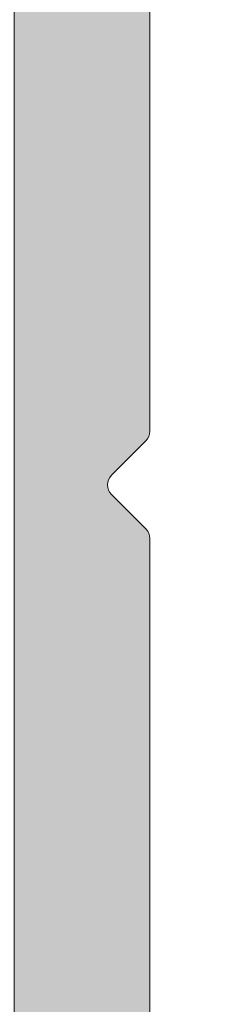
# Model space of a CAD drawing. Units: millimetres. Extents: x -14968 to 364692, y -2392 to 2281.
# Drawn here: x 1271 to 1274, y 1311 to 1326 of the extents above; entities that cross this region are included whole.
import ezdxf

# ---------------------------------------------------------------- set-up
doc = ezdxf.new("R2010")
doc.units = ezdxf.units.MM
doc.header["$MEASUREMENT"] = 0
doc.layers.get('Defpoints').update_dxf_attribs({"lineweight": 9})
for name, color, linetype, lineweight in [('profile outline', 7, 'Continuous', 9), ('Profile shading', 7, 'Continuous', 9), ('Survey DIMS', 252, 'Continuous', 9), ('Viewport', 7, 'Continuous', 9)]:
    doc.layers.add(name, color=color, linetype=linetype, lineweight=lineweight)
doc.layers.get('Viewport').off()
doc.styles.add('arial', font='arial.ttf')
doc.styles.get("Standard").update_dxf_attribs({"font": 'arial.ttf'})
doc.dimstyles.get("Standard").update_dxf_attribs({"dimtxt": 0.18, "dimasz": 0.18, "dimexe": 0.18, "dimexo": 0.0625, "dimgap": 0.09, "dimtad": 0, "dimtih": 1, "dimtoh": 1, "dimdec": 4, "dimzin": 0, "dimdsep": 46, "dimtxsty": 'Standard', "dimcen": 0.09, "dimadec": 0, "dimazin": 0, "dimtfac": 1, "dimtdec": 4, "dimtmove": 0, "dimatfit": 3, "dimfxl": 1, "dimtolj": 1, "dimtzin": 0, "dimarcsym": 0})

# ---------------------------------------------------------------- blocks, each defined once
blk = doc.blocks.new('GAS-122 - Double Tray')
at = {"layer": 'Profile shading'}
h = blk.add_hatch(color=254, dxfattribs=at)
h.dxf.hatch_style = 1
edge = h.paths.add_edge_path()
edge.add_arc((-53.58716731468476, -5.820049504137552), 0.5000000000015058, 272.0629541531481, 359.9999999997584)
edge.add_line((-53.08716731468326, -5.820049504139661), (-53.08716731468326, -2.500000028129307))
edge.add_arc((-53.58716731468326, -2.500000028129307), 0.5, 0, 90)
edge.add_line((-53.58716731468326, -2.000000028129307), (-56.58716731468326, -2.000000028129307))
edge.add_arc((-56.58716731468326, -1.500000028129307), 0.5, 180, 270, ccw=False)
edge.add_line((-57.08716731468326, -1.500000028129307), (-57.08716731468326, -0.5000000281293069))
edge.add_arc((-56.58716731468326, -0.5000000281293069), 0.5, 90, 180, ccw=False)
edge.add_line((-56.58716731468326, -2.812930688378401e-08), (-46.58716731468326, -2.812930688378401e-08))
edge.add_arc((-46.58716731468326, -0.5000000281293069), 0.5, 0, 90, ccw=False)
edge.add_line((-46.08716731468326, -0.5000000281293069), (-46.08716731468326, -1.500000028129307))
edge.add_arc((-46.58716731468326, -1.500000028129307), 0.5, -90, 0, ccw=False)
edge.add_line((-46.58716731468326, -2.000000028129307), (-49.58716731468326, -2.000000028129307))
edge.add_arc((-49.58716731468326, -2.500000028129307), 0.5, 90, 180)
edge.add_line((-50.08716731468326, -2.500000028129307), (-50.08716731468326, -5.675965867001196))
edge.add_arc((-49.58716731468559, -5.675965867003868), 0.4999999999976694, 179.9999999996939, 272.0629541532584)
edge.add_line((-49.56916853301868, -6.175641805844407), (-12.07787235641285, -4.825171227307237))
edge.add_arc((-12.0958711380794, -4.325495288462372), 0.5000000000019772, 272.0629541532002, 359.9999999998105)
edge.add_line((-11.59587113807743, -4.325495288464026), (-11.59587113807743, -2.500000028129307))
edge.add_arc((-12.09587113807743, -2.500000028129307), 0.5, 0, 90)
edge.add_line((-12.09587113807743, -2.000000028129307), (-15.09587113807743, -2.000000028129307))
edge.add_arc((-15.09587113807743, -1.500000028129307), 0.5, 180, 270, ccw=False)
edge.add_line((-15.59587113807743, -1.500000028129307), (-15.59587113807743, -0.5000000281293069))
edge.add_arc((-15.09587113807743, -0.5000000281293069), 0.5, 90, 180, ccw=False)
edge.add_line((-15.09587113807743, -2.812930688378401e-08), (-5.095871138077428, -2.812930688378401e-08))
edge.add_arc((-5.095871138077428, -0.5000000281293069), 0.5, 0, 90, ccw=False)
edge.add_line((-4.595871138077428, -0.5000000281293069), (-4.595871138077428, -1.500000028129307))
edge.add_arc((-5.095871138077428, -1.500000028129307), 0.5, -90, 0, ccw=False)
edge.add_line((-5.095871138077428, -2.000000028129307), (-8.095871138077428, -2.000000028129307))
edge.add_arc((-8.095871138077428, -2.500000028129307), 0.5, 90, 180)
edge.add_line((-8.595871138077428, -2.500000028129307), (-8.595871138077882, -4.181411651325561))
edge.add_arc((-8.095871138080208, -4.181411651327331), 0.4999999999976747, 179.9999999997972, 272.06295415331)
edge.add_line((-8.077872356412854, -4.681087590167863), (11.34824614729928, -3.98134113779679))
edge.add_arc((11.33024736563394, -3.481665198953871), 0.4999999999999886, 272.0629541530698, 359.9966832259448)
edge.add_line((11.83024736479615, -3.48169414326776), (11.83244607471602, 34.50002894431645))
edge.add_arc((12.33244607387827, 34.50000000000134), 0.5000000000000221, 89.99999999998778, 179.9966832258045, ccw=False)
edge.add_line((12.33244607387837, 35.00000000000136), (13.33024528126566, 35.00000000000136))
edge.add_arc((13.33024528126566, 34.50000000000136), 0.5, -1.0430767360958271e-10, 90, ccw=False)
edge.add_line((13.83024528126566, 34.50000000000045), (13.83024528126566, 25.78994949365961))
edge.add_arc((13.63024528126593, 25.78994949366163), 0.1999999999997328, 314.99999999938825, 359.99999999941986, ccw=False)
edge.add_line((13.77166663750154, 25.648528137423), (13.2645598563156, 25.14142135623706))
edge.add_arc((13.40598121255221, 25), 0.1999999999993264, 134.9999999999079, 225.0000000000921)
edge.add_line((13.2645598563156, 24.85857864376294), (13.77166663750154, 24.351471862577))
edge.add_arc((13.63024528126538, 24.21005050633814), 0.2000000000002822, 6.452864909078926e-10, 45.000000000546606, ccw=False)
edge.add_line((13.83024528126566, 24.21005050634039), (13.83024528126566, 15.78994949365961))
edge.add_arc((13.63024528126593, 15.78994949366163), 0.1999999999997328, 314.99999999938825, 359.99999999941986, ccw=False)
edge.add_line((13.77166663750154, 15.648528137423), (13.2645598563156, 15.14142135623706))
edge.add_arc((13.40598121255221, 15), 0.1999999999993264, 134.9999999999079, 225.0000000000921)
edge.add_line((13.2645598563156, 14.85857864376294), (13.77166663750154, 14.351471862577))
edge.add_arc((13.63024528126538, 14.21005050633814), 0.2000000000002822, 6.452864909078926e-10, 45.000000000546606, ccw=False)
edge.add_line((13.83024528126566, 14.21005050634039), (13.83024528126566, 5.789949493659606))
edge.add_arc((13.63024528126257, 5.789949493662112), 0.2000000000030937, 314.99999999978735, 359.99999999928195, ccw=False)
edge.add_line((13.77166663750154, 5.64852813742209), (13.26455985631742, 5.141421356237061))
edge.add_arc((13.40598121255766, 5.000000000000455), 0.2000000000015772, 135.0000000007369, 225)
edge.add_line((13.26455985631924, 4.85857864376203), (13.77166663750336, 4.351471862576091))
edge.add_arc((13.63024528126499, 4.210050506338892), 0.2000000000006704, -9.060840966412798e-11, 44.99999999976319, ccw=False)
edge.add_line((13.83024528126566, 4.210050506338575), (13.83024528126748, -9.954669534015466))
edge.add_arc((13.33024528126748, -9.954669534014556), 0.5, 270, 359.9999999998958, ccw=False)
edge.add_line((13.33024528126748, -10.45466953401456), (12.01740145094823, -10.45466953400819))
edge.add_arc((12.01740145164477, -10.15466953545973), 0.299999998548456, 141.1354296186694, 269.99999986697003, ccw=False)
edge.add_arc((10.1545260413383, -8.65341957075702), 2.092500001628011, 321.1354297513326, 357.2378803360742)
edge.add_arc((12.58170290642531, -8.770519841709804), 0.3374999999914945, 124.40677999073321, 177.2378803381306, ccw=False)
edge.add_arc((12.20028427595734, -8.213613360911403), 0.3375000000257808, 304.4067799848731, 372.1330286045356)
edge.add_arc((10.15452604139127, -8.653419570889804), 2.430000001610119, 12.13302861109783, 48.42275084893345)
edge.add_arc((11.54317019941806, -7.088100542916869), 0.3374999999479723, 48.42275084632946, 116.1489994712369)
edge.add_arc((11.2456929717794, -6.482186110823477), 0.3375000000391704, 243.31789912046088, 296.14899946632687, ccw=False)
edge.add_arc((10.15452604139686, -8.653419570916821), 2.092500001645885, 63.31789912064843, 90.00000000055506)
edge.add_arc((10.15452604137242, -8.65341957083139), 2.092500001560454, 89.99999999988609, 116.6821008799618)
edge.add_arc((9.063359111010165, -6.482186110827115), 0.3375000000359106, 243.851000533399, 296.68210087946926, ccw=False)
edge.add_arc((8.765881883371486, -7.088100542916869), 0.3374999999479733, 63.85100052876306, 131.5772491536706)
edge.add_arc((10.15452604139478, -8.653419570887758), 2.430000001606263, 131.5772491510367, 167.866971388932)
edge.add_arc((8.108767806832274, -8.213613360910653), 0.337500000025685, 167.8669713955912, 235.5932200151027)
edge.add_arc((7.727349176364217, -8.770519841708852), 0.3374999999914731, 2.7621196617078, 55.593220009259426, ccw=False)
edge.add_arc((10.15452604145313, -8.653419570730417), 2.092500001631176, 182.7621196646508, 218.864570193626)
edge.add_arc((8.291650628138003, -10.15466953401535), 0.2999999999982961, -90.00000000072231, 38.86457019385148, ccw=False)
edge.add_line((8.29165062813422, -10.45466953401365), (6.978806801412929, -10.45466953401547))
edge.add_arc((6.978806801413839, -9.954669534014556), 0.5000000000009095, 180, 269.99999999989575, ccw=False)
edge.add_line((6.478806801412929, -9.954669534014556), (6.478806801414748, -7.176698853330436))
edge.add_arc((5.978806801412836, -7.176698853331255), 0.5000000000019122, 9.394086307134716e-11, 92.06295415275443)
edge.add_line((5.960808019750175, -6.677022914486315), (-8.113869491213563, -7.184005596318912))
edge.add_arc((-8.095870709547013, -7.683681535163777), 0.5000000000019781, 92.06295415320012, 179.9999999998104)
edge.add_line((-8.59587070954899, -7.683681535162123), (-8.595870709550809, -15.50085643022021))
edge.add_arc((-8.095870709550809, -15.50085643022021), 0.5, 180, 270)
edge.add_line((-8.095870709550809, -16.00085643022021), (-3.64838555222218, -16.00085643022021))
edge.add_arc((-3.64838555222218, -16.50085643022021), 0.5, 0, 90, ccw=False)
edge.add_line((-3.14838555222218, -16.50085643022021), (-3.14838555222218, -24.50085643021839))
edge.add_arc((-3.64838555222218, -24.50085643021839), 0.5, -90, 0, ccw=False)
edge.add_line((-3.64838555222218, -25.00085643021839), (-4.619957570434281, -25.00085643022112))
edge.add_arc((-4.619957570437482, -23.00085643022111), 2.000000000000011, 224.9999999999729, 270.0000000000917, ccw=False)
edge.add_line((-6.034171132811252, -24.41506999259354), (-6.875161390468065, -23.57407973493855))
edge.add_arc((-6.698384695169625, -23.39730303964314), 0.2500000000004096, 179.9999999996084, 224.9999999995093, ccw=False)
edge.add_line((-6.948384695170034, -23.39730303964143), (-6.948384695171853, -23.18583262017046))
edge.add_arc((-6.448384695173589, -23.1858326201704), 0.4999999999982645, 72.25532837480722, 180.0000000000069, ccw=False)
edge.add_line((-6.295996831621096, -22.70962054657275), (-5.800773415774756, -22.8680920396414))
edge.add_arc((-5.64838555222222, -22.3918799660419), 0.5000000000000404, 252.255328374867, 360.0000000000032)
edge.add_line((-5.14838555222218, -22.39187996604187), (-5.148385552220361, -18.50085643022021))
edge.add_arc((-5.648385552220361, -18.50085643022021), 0.5, 0, 90)
edge.add_line((-5.648385552220361, -18.00085643022021), (-14.54335672393449, -18.00085643022021))
edge.add_arc((-14.54335672393449, -18.50085643022021), 0.5, 90, 180)
edge.add_line((-15.04335672393449, -18.50085643022021), (-15.04335672393267, -22.4558805145557))
edge.add_arc((-14.54335672393441, -22.45588051455667), 0.4999999999982645, 179.9999999998889, 287.7446716251928)
edge.add_line((-14.39096886038192, -22.93209258815432), (-13.69574373043019, -22.70962054657093))
edge.add_arc((-13.54335586687766, -23.18583262017043), 0.5000000000000406, -3.183231456205249e-12, 107.7446716251331, ccw=False)
edge.add_line((-13.04335586687762, -23.18583262017046), (-13.04335586688126, -23.39730303964143))
edge.add_arc((-13.29335586688315, -23.3973030396407), 0.2500000000018954, 315.0000000000423, 359.9999999998339, ccw=False)
edge.add_line((-13.11657917158504, -23.57407973493855), (-13.95756942925459, -24.41506999260901))
edge.add_arc((-15.37178299162596, -23.00085643023925), 1.999999999996422, 269.99999999999596, 315.0000000000328, ccw=False)
edge.add_line((-15.37178299162611, -25.00085643023567), (-16.54335586688126, -25.00085643023476))
edge.add_arc((-16.54335586687944, -24.50085643023476), 0.5, 180, 269.99999999979156, ccw=False)
edge.add_line((-17.04335586687944, -24.50085643023476), (-17.04335586687762, -16.50085643022021))
edge.add_arc((-16.54335586687762, -16.50085643022021), 0.5, 90, 180, ccw=False)
edge.add_line((-16.54335586687762, -16.00085643022021), (-12.09587070955081, -16.00085643022021))
edge.add_arc((-12.09587070955081, -15.50085643022021), 0.5, 270, 360)
edge.add_line((-11.59587070955081, -15.50085643022021), (-11.59587070955081, -7.827765172299678))
edge.add_arc((-12.09587070955272, -7.827765172300498), 0.5000000000019131, 9.394086307134698e-11, 92.06295415275433)
edge.add_line((-12.11386949121538, -7.328089233455557), (-49.56317032268112, -8.677047101477456))
edge.add_arc((-49.54517154101526, -9.176723040319835), 0.4999999999994689, 92.06295415313124, 179.999999999991)
edge.add_line((-50.04517154101472, -9.176723040319757), (-50.04517154101472, -15.50085643022021))
edge.add_arc((-49.54517154101472, -15.50085643022021), 0.5, 180, 270)
edge.add_line((-49.54517154101472, -16.00085643022021), (-45.0976863836861, -16.00085643022021))
edge.add_arc((-45.0976863836861, -16.50085643022021), 0.5, 0, 90, ccw=False)
edge.add_line((-44.5976863836861, -16.50085643022021), (-44.5976863836861, -24.50085643021839))
edge.add_arc((-45.0976863836861, -24.50085643021839), 0.5, -90, 0, ccw=False)
edge.add_line((-45.0976863836861, -25.00085643021839), (-46.0692584018982, -25.00085643022112))
edge.add_arc((-46.0692584019014, -23.00085643022111), 2.000000000000011, 224.999999999973, 270.0000000000918, ccw=False)
edge.add_line((-47.48347196427517, -24.41506999259354), (-48.32446222193198, -23.57407973493855))
edge.add_arc((-48.14768552663354, -23.39730303964314), 0.2500000000004115, 179.9999999996084, 224.9999999995089, ccw=False)
edge.add_line((-48.39768552663395, -23.39730303964143), (-48.39768552663577, -23.18583262017046))
edge.add_arc((-47.8976855266381, -23.18583262016868), 0.4999999999976694, 72.25532837471388, 180.000000000204, ccw=False)
edge.add_line((-47.74529766308501, -22.70962054657184), (-47.25007424723867, -22.8680920396414))
edge.add_arc((-47.09768638368614, -22.3918799660419), 0.5000000000000395, 252.2553283748673, 360.0000000000032)
edge.add_line((-46.5976863836861, -22.39187996604187), (-46.59768638368428, -18.50085643022021))
edge.add_arc((-47.09768638368428, -18.50085643022021), 0.5, 0, 90)
edge.add_line((-47.09768638368428, -18.00085643022021), (-55.99265755539659, -18.00085643022021))
edge.add_arc((-55.99265755539659, -18.50085643022021), 0.5, 90, 180)
edge.add_line((-56.49265755539659, -18.50085643022021), (-56.49265755539659, -22.4558805145557))
edge.add_arc((-55.99265755539832, -22.45588051455758), 0.4999999999982663, 179.9999999997846, 287.7446716251927)
edge.add_line((-55.84026969184583, -22.93209258815523), (-55.14504456189411, -22.70962054657002))
edge.add_arc((-54.99265669834211, -23.18583262016834), 0.4999999999987538, -2.426077116979286e-10, 107.7446716251157, ccw=False)
edge.add_line((-54.49265669834335, -23.18583262017046), (-54.49265669834517, -23.39730303964143))
edge.add_arc((-54.74265669835237, -23.39730303963851), 0.2500000000071978, 315.0000000005458, 359.9999999993307, ccw=False)
edge.add_line((-54.56588000304896, -23.57407973493855), (-55.40687026071851, -24.4150699926081))
edge.add_arc((-56.82108382309189, -23.0008564302366), 1.999999999999074, 270.00000000005355, 315.0000000000382, ccw=False)
edge.add_line((-56.82108382309002, -25.00085643023567), (-57.99265669834517, -25.00085643023476))
edge.add_arc((-57.99265669834335, -24.50085643023476), 0.5, 180, 269.99999999979156, ccw=False)
edge.add_line((-58.49265669834335, -24.50085643023476), (-58.49265669833972, -16.50085643022021))
edge.add_arc((-57.99265669833972, -16.50085643022021), 0.5, 90, 180, ccw=False)
edge.add_line((-57.99265669833972, -16.00085643022021), (-53.54517154101472, -16.00085643022021))
edge.add_arc((-53.54517154101472, -15.50085643022021), 0.5, 270, 360)
edge.add_line((-53.04517154101472, -15.50085643022021), (-53.04517154101472, -9.320806677458222))
edge.add_arc((-53.54517154101842, -9.320806677460892), 0.5000000000036948, 3.059439159170778e-10, 92.06295415254266)
edge.add_line((-53.5631703226793, -8.821130738614102), (-63.03128416707318, -9.16218080850058))
edge.add_arc((-63.0132853854071, -9.66185674734499), 0.5000000000015058, 92.06295415314811, 179.9999999997584)
edge.add_line((-63.51328538540861, -9.661856747342881), (-63.51328538540861, -12.74065964525607))
edge.add_arc((-64.01328538541043, -12.74065964525425), 0.500000000001819, 270, 359.99999999979156, ccw=False)
edge.add_line((-64.01328538541043, -13.24065964525607), (-65.32629048915464, -13.2406596452488))
edge.add_arc((-65.32629048915281, -12.94065964524909), 0.2999999999997094, 141.1354298073829, 269.9999999996499, ccw=False)
edge.add_arc((-67.18916590249975, -11.43940968199322), 2.092500001636288, 321.1354298073634, 357.2378803359645)
edge.add_arc((-64.76198903740642, -11.55650995294847), 0.3374999999896532, 124.40677999058721, 177.2378803384458, ccw=False)
edge.add_arc((-65.1434076678691, -10.9996034721527), 0.3375000000224593, 304.4067799845301, 372.1330286047764)
edge.add_arc((-67.18916590243475, -11.43940968212838), 2.430000001605818, 12.13302861107063, 48.42275084891101)
edge.add_arc((-65.80052174441242, -9.874090654160197), 0.3374999999501874, 48.42275084613619, 116.1489994709568)
edge.add_arc((-66.0979989720506, -9.268176222067723), 0.3375000000359134, 243.31789912053182, 296.14899946660205, ccw=False)
edge.add_arc((-67.18916590241416, -11.43940968207747), 2.09250000156593, 63.31789912007362, 89.9999999999786)
edge.add_arc((-67.18916590243549, -11.43940968215743), 2.09250000164589, 89.99999999939453, 116.6821008794624)
edge.add_arc((-68.2803328328189, -9.268176222069542), 0.3375000000346864, 243.85100053312328, 296.6821008793995, ccw=False)
edge.add_arc((-68.57781006045836, -9.87409065415843), 0.33749999994877, 63.85100052885466, 131.5772491535801)
edge.add_arc((-67.1891659024352, -11.43940968212837), 2.430000001606261, 131.5772491510367, 167.866971388932)
edge.add_arc((-69.2349241369991, -10.99960347215254), 0.3375000000245947, 167.8669713953286, 235.5932200152616)
edge.add_arc((-69.61634276746396, -11.55650995294942), 0.3374999999896722, 2.7621196617158716, 55.593220009420804, ccw=False)
edge.add_arc((-67.18916590237308, -11.43940968196959), 2.092500001635014, 182.7621196646851, 218.8645701935918)
edge.add_arc((-69.05204131569381, -12.94065964525508), 0.2999999999991742, -90.00000000037181, 38.864570193501095, ccw=False)
edge.add_line((-69.05204131569576, -13.24065964525425), (-70.36488514241705, -13.24065964525607))
edge.add_arc((-70.36488514241705, -12.74065964525607), 0.5, 180, 270, ccw=False)
edge.add_line((-70.86488514241705, -12.74065964525607), (-70.86488514241478, -9.962688964571043))
edge.add_arc((-71.36488514241334, -9.96268896456929), 0.4999999999985647, 359.9999999997991, 452.0629541532042)
edge.add_line((-71.3828839240798, -9.463013025727832), (-85.45739988734044, -9.96998988846508))
edge.add_arc((-85.43940110567458, -10.46966582730746), 0.4999999999994691, 92.06295415313205, 179.999999999991)
edge.add_line((-85.93940110567405, -10.46966582730738), (-85.93940110567587, -15.50085643022021))
edge.add_arc((-85.43940110567587, -15.50085643022021), 0.5, 180, 270)
edge.add_line((-85.43940110567587, -16.00085643022021), (-80.99191594834724, -16.00085643022021))
edge.add_arc((-80.99191594834724, -16.50085643022021), 0.5, 0, 90, ccw=False)
edge.add_line((-80.49191594834724, -16.50085643022021), (-80.49191594834724, -24.50085643021839))
edge.add_arc((-80.99191594834724, -24.50085643021839), 0.5, -90, 0, ccw=False)
edge.add_line((-80.99191594834724, -25.00085643021839), (-81.96348796655934, -25.00085643022112))
edge.add_arc((-81.96348796656254, -23.00085643022111), 2.000000000000011, 224.9999999999729, 270.00000000009163, ccw=False)
edge.add_line((-83.37770152893631, -24.41506999259354), (-84.21869178659313, -23.57407973493855))
edge.add_arc((-84.04191509129468, -23.39730303964314), 0.2500000000004115, 179.9999999996084, 224.9999999995089, ccw=False)
edge.add_line((-84.2919150912951, -23.39730303964143), (-84.29191509129737, -23.18583262017046))
edge.add_arc((-83.79191509129694, -23.18583262017139), 0.5000000000004263, 72.25532837509172, 179.9999999998929, ccw=False)
edge.add_line((-83.63952722774616, -22.70962054657093), (-83.14430381189982, -22.8680920396414))
edge.add_arc((-82.99191594834728, -22.3918799660419), 0.5000000000000395, 252.2553283748673, 360.0000000000032)
edge.add_line((-82.49191594834724, -22.39187996604187), (-82.49191594834542, -18.50085643022021))
edge.add_arc((-82.99191594834542, -18.50085643022021), 0.5, 0, 90)
edge.add_line((-82.99191594834542, -18.00085643022021), (-91.88688712005774, -18.00085643022021))
edge.add_arc((-91.88688712005774, -18.50085643022021), 0.5, 90, 180)
edge.add_line((-92.38688712005774, -18.50085643022021), (-92.38688712005774, -22.4558805145557))
edge.add_arc((-91.88688712005813, -22.45588051455574), 0.4999999999996021, 179.9999999999951, 287.7446716249827)
edge.add_line((-91.73449925650698, -22.93209258815523), (-91.03927412655526, -22.70962054657184))
edge.add_arc((-90.88688626300436, -23.18583262017168), 0.4999999999998664, 1.4011902749189176e-10, 107.7446716249425, ccw=False)
edge.add_line((-90.3868862630045, -23.18583262017046), (-90.38688626300632, -23.39730303964143))
edge.add_arc((-90.63688626300673, -23.39730303964132), 0.2500000000004121, 314.99999999990155, 359.99999999997476, ccw=False)
edge.add_line((-90.4601095677101, -23.57407973493855), (-91.30109982537965, -24.4150699926081))
edge.add_arc((-92.71531338775024, -23.00085643024022), 1.999999999994542, 269.9999999999735, 315.0000000000549, ccw=False)
edge.add_line((-92.71531338775117, -25.00085643023476), (-93.88688626300632, -25.00085643023476))
edge.add_arc((-93.88688626300632, -24.50085643023658), 0.499999999998181, 179.9999999997916, 270, ccw=False)
edge.add_line((-94.3868862630045, -24.50085643023476), (-94.3868862630045, -16.50085643022021))
edge.add_arc((-93.8868862630045, -16.50085643022021), 0.5, 90, 180, ccw=False)
edge.add_line((-93.8868862630045, -16.00085643022021), (-89.43940110567587, -16.00085643022021))
edge.add_arc((-89.43940110567587, -15.50085643022021), 0.5, 270, 360)
edge.add_line((-88.93940110567587, -15.50085643022021), (-88.93940110567587, -10.61374946444585))
edge.add_arc((-89.43940110567264, -10.61374946444407), 0.4999999999967741, 359.9999999997963, 452.0629541533648)
edge.add_line((-89.45739988734044, -10.11407352560445), (-126.9486960639445, -11.46454410414071))
edge.add_arc((-126.9306972822793, -11.96422004298379), 0.5000000000001363, 92.06295415304947, 180.0000000000159)
edge.add_line((-127.4306972822794, -11.96422004298392), (-127.4306972822794, -16.37738145030335))
edge.add_arc((-126.9306972822794, -16.37738145030335), 0.5, 180, 270)
edge.add_line((-126.9306972822794, -16.87738145030335), (-122.4832121249508, -16.87738145030335))
edge.add_arc((-122.4832121249508, -17.37738145030335), 0.5, 0, 90, ccw=False)
edge.add_line((-121.9832121249508, -17.37738145030335), (-121.9832121249508, -24.5008564302193))
edge.add_arc((-122.4832121249508, -24.5008564302193), 0.5, -90, 0, ccw=False)
edge.add_line((-122.4832121249508, -25.0008564302193), (-123.4547841431634, -25.00085643022112))
edge.add_arc((-123.4547841431674, -23.00085643022205), 1.999999999999069, 224.9999999999987, 270.000000000116, ccw=False)
edge.add_line((-124.8689977055399, -24.41506999259445), (-125.7099879631949, -23.57407973493855))
edge.add_arc((-125.5332112678909, -23.39730303963828), 0.2500000000077445, 180.0000000007214, 224.9999999994024, ccw=False)
edge.add_line((-125.7832112678987, -23.39730303964143), (-125.7832112679009, -23.18583262017046))
edge.add_arc((-125.2832112679002, -23.1858326201721), 0.5000000000006963, 72.25532837491562, 179.9999999998119, ccw=False)
edge.add_line((-125.1308234043479, -22.70962054657184), (-124.6355999885034, -22.8680920396414))
edge.add_arc((-124.4832121249508, -22.3918799660419), 0.5000000000000362, 252.2553283748672, 360.0000000000037)
edge.add_line((-123.9832121249508, -22.39187996604187), (-123.9832121249494, -19.37705738914656))
edge.add_arc((-124.4832121249493, -19.37705738914621), 0.4999999999998863, 359.9999999999605, 452.0629541500229)
edge.add_line((-124.5012109065881, -18.87738145030244), (-133.3961820782999, -19.19778639950027))
edge.add_arc((-133.3781832966614, -19.69746233834406), 0.4999999999998878, 92.06295414999681, 180.0000000000387)
edge.add_line((-133.8781832966613, -19.69746233834439), (-133.8781832966613, -22.4558805145557))
edge.add_arc((-133.378183296663, -22.45588051455758), 0.4999999999982663, 179.9999999997846, 287.7446716251927)
edge.add_line((-133.2257954331105, -22.93209258815523), (-132.5305703031593, -22.70962054657184))
edge.add_arc((-132.3781824396065, -23.18583262016966), 0.499999999998492, -9.197265171678737e-11, 107.74467162521171, ccw=False)
edge.add_line((-131.8781824396081, -23.18583262017046), (-131.8781824396103, -23.39730303964143))
edge.add_arc((-132.1281824396111, -23.39730303964343), 0.2500000000007958, -44.99999999932521, 4.5918113755760714e-10, ccw=False)
edge.add_line((-131.9514057443118, -23.57407973493855), (-132.7923960019814, -24.41506999260901))
edge.add_arc((-134.2066095643557, -23.00085643023208), 2.000000000003603, 269.9999999999772, 314.9999999999479, ccw=False)
edge.add_line((-134.2066095643565, -25.00085643023567), (-135.3781824396081, -25.00085643023567))
edge.add_arc((-135.3781824396081, -24.50085643023567), 0.5, 180, 270, ccw=False)
edge.add_line((-135.8781824396081, -24.50085643023567), (-135.8781824396081, -19.80552503516947))
edge.add_arc((-136.3781824396077, -19.80552503516889), 0.4999999999996589, 359.9999999999345, 452.0629541500498)
edge.add_line((-136.3961812212467, -19.30584909632535), (-143.6238431162144, -19.56619604940488))
edge.add_arc((-143.6418418978531, -19.06652011056077), 0.500000000000222, 182.0629541499555, 272.0629541500085, ccw=False)
edge.add_line((-144.1415178366972, -19.08451889219896), (-144.1702941235842, -18.28564158730433))
edge.add_arc((-143.9704237480469, -18.27844207464818), 0.1999999999997984, 92.06295415020708, 182.062954150209, ccw=False)
edge.add_line((-143.977623260703, -18.07857169911085), (-143.8163092828311, -18.07276102295646))
edge.add_arc((-143.8253086736503, -17.82292305353452), 0.2499999999999883, 272.0629541499964, 342.4710888190594)
edge.add_arc((-143.1101348811137, -18.04881329627509), 0.4999999701977266, 92.06295415001313, 162.4710888192148, ccw=False)
edge.add_line((-143.1281336616796, -17.54913738721416), (-142.6284577228355, -17.53113860557505))
edge.add_arc((-142.610458942269, -18.03081451463513), 0.4999999701968989, 33.64229103641799, 92.0629541500914, ccw=False)
edge.add_arc((-142.027700185102, -17.64301019642746), 0.1999999999997463, 213.6422910360524, 276.3426973425287)
edge.add_line((-142.00560518722, -17.84178597731761), (-137.5679753783372, -17.34778598209095))
edge.add_arc((-137.5403160603288, -17.59625119520445), 0.2500000000004511, 2.0629541500840105, 96.35205280202848, ccw=False)
edge.add_arc((-137.0406401214839, -17.57825241356522), 0.2500000000005775, 182.0629541500584, 272.0629541499525)
edge.add_line((-137.0316407306648, -17.82809038298774), (-136.8857407221647, -17.82283493202476))
edge.add_arc((-136.892940234822, -17.62296455648677), 0.2000000000005025, 272.0629541505501, 293.509258825245)
edge.add_line((-136.8131607832495, -17.80636368164005), (-135.641600923487, -17.29512231695981))
edge.add_arc((-135.5416123049531, -17.52425606864966), 0.2499999999995743, 92.06295414981082, 113.57533246784541, ccw=False)
edge.add_line((-135.5506116957715, -17.27441809922811), (-130.9066724113611, -17.10713918378451))
edge.add_arc((-130.9246711930001, -16.60746324494028), 0.5000000000003515, 272.0629541500471, 359.9999999999873)
edge.add_line((-130.4246711929998, -16.60746324494039), (-130.4246711929998, -12.09007616029203))
edge.add_arc((-130.9243471318426, -12.10807494192881), 0.4999999999988552, 2.062954149799423, 92.06295415303197)
edge.add_line((-130.9423459135076, -11.60839900308702), (-133.1930214165561, -11.68947038121087))
edge.add_arc((-133.2110201982205, -11.18979444236776), 0.5000000000001407, 201.53417478006, 272.0629541529615, ccw=False)
edge.add_arc((-133.9086692969278, -11.46508653283542), 0.2500000000005939, 21.5341747800408, 92.06295414976337)
edge.add_line((-133.9176686877461, -11.21524856341284), (-135.2667937226245, -11.26384527383698))
edge.add_arc((-135.2577943318049, -11.51368324325949), 0.2500000000005772, 92.06295415005675, 182.0629541500568)
edge.add_arc((-135.7574702706497, -11.53168202489782), 0.2500000000002651, -109.44942416785989, 2.062954149880511, ccw=False)
edge.add_line((-135.8407139320759, -11.76741596991315), (-137.0460205511397, -11.34179149692363))
edge.add_arc((-137.112397956846, -11.53045532496568), 0.1999999999994594, 70.61664947479609, 92.06295414956683)
edge.add_line((-137.1195974694999, -11.33058494942861), (-137.265497478, -11.33584040039159))
edge.add_arc((-137.2564980871805, -11.5856783698141), 0.2500000000005772, 92.06295415005675, 182.0629541500568)
edge.add_arc((-137.7561740260251, -11.60367715145233), 0.2500000000001195, -92.22524023141222, 2.0629541498585127, ccw=False)
edge.add_line((-137.7658810274718, -11.85348862861656), (-142.2275661361539, -11.68011955728025))
edge.add_arc((-142.2353317373111, -11.87996873901147), 0.1999999999999311, 87.77475976863163, 150.6469372487663)
edge.add_line((-142.4096548716655, -11.78193076254911), (-142.4096548706459, -11.78193076312209))
edge.add_arc((-142.8454627065315, -11.53683582196755), 0.4999999999988465, 272.06295415289503, 330.64693724888446, ccw=False)
edge.add_line((-142.8274639248677, -12.03651176080939), (-166.4527932888616, -12.88751760664718))
edge.add_arc((-166.434794507197, -13.38719354549018), 0.5000000000000476, 92.06295415298793, 179.9999999999196)
edge.add_line((-166.934794507197, -13.38719354548948), (-166.9347945072006, -16.431032442792))
edge.add_arc((-167.4347945072006, -16.431032442792), 0.5, -90, 0, ccw=False)
edge.add_line((-167.4347945072006, -16.931032442792), (-168.7476383375217, -16.93103244278655))
edge.add_arc((-168.7476383368264, -16.6310324442376), 0.2999999985489481, 141.1354296181957, 269.99999986719496, ccw=False)
edge.add_arc((-170.6105137471265, -15.12978247953132), 2.092500001624817, 321.1354297512154, 357.2378803359839)
edge.add_arc((-168.183336882046, -15.24688275048451), 0.3374999999881813, 124.40677999046241, 177.2378803385687, ccw=False)
edge.add_arc((-168.564755512507, -14.68997626968961), 0.3375000000222839, 304.4067799845095, 372.1330286047962)
edge.add_arc((-170.6105137470729, -15.12978247966522), 2.430000001605818, 12.13302861107063, 48.42275084891101)
edge.add_arc((-169.2218695890506, -13.56446345169751), 0.337499999950592, 48.422750846181, 116.1489994709102)
edge.add_arc((-169.5193468166887, -12.95854901960456), 0.3375000000359071, 243.31789912052972, 296.1489994665999, ccw=False)
edge.add_arc((-170.6105137470523, -15.1297824796143), 2.092500001565914, 63.31789912007383, 89.999999999979)
edge.add_arc((-170.6105137470757, -15.12978247969342), 2.092500001645034, 89.9999999993393, 116.6821008794123)
edge.add_arc((-171.701680677458, -12.95854901960411), 0.3375000000363201, 243.85100053343422, 296.68210087943567, ccw=False)
edge.add_arc((-171.9991579050943, -13.56446345169431), 0.3374999999469382, 63.85100052911856, 131.5772491539418)
edge.add_arc((-170.6105137470761, -15.12978247966839), 2.430000001604262, 131.5772491509352, 167.8669713888451)
edge.add_arc((-172.6562719816393, -14.68997626968946), 0.337500000022638, 167.866971395244, 235.5932200154497)
edge.add_arc((-173.0376906121025, -15.2468827504855), 0.337499999990015, 2.7621196615845065, 55.59322000938181, ccw=False)
edge.add_arc((-170.6105137470133, -15.12978247950784), 2.092500001632845, 182.7621196646491, 218.8645701935899)
edge.add_arc((-172.4733891603248, -16.63103244279724), 0.2999999999965717, -89.99999999896318, 38.86457019520708, ccw=False)
edge.add_line((-172.4733891603194, -16.93103244279382), (-173.7862329870552, -16.931032442792))
edge.add_arc((-173.7862329870557, -16.43103244279246), 0.4999999999995453, 179.9999999999479, 270.0000000000521, ccw=False)
edge.add_line((-174.2862329870552, -16.431032442792), (-174.2862329870516, -13.68801995337026))
edge.add_arc((-174.7862329870513, -13.68801995336974), 0.4999999999997442, 359.9999999999401, 452.062954153012)
edge.add_line((-174.8042317687161, -13.18834401452705), (-193.2716942881891, -13.85355880665566))
edge.add_arc((-193.2536955065263, -14.35323474549695), 0.4999999999982755, 92.06295415278993, 180.0000000002196)
edge.add_line((-193.7536955065245, -14.35323474549887), (-193.7536955065245, -14.8842976374076))
edge.add_arc((-194.2536955065245, -14.8842976374076), 0.5, -90, 0, ccw=False)
edge.add_line((-194.2536955065245, -15.3842976374076), (-195.2536955065245, -15.3842976374076))
edge.add_arc((-195.2536955065245, -14.8842976374076), 0.5, 180, 270, ccw=False)
edge.add_line((-195.7536955065245, -14.8842976374076), (-195.7536955065245, -13.8842976374076))
edge.add_arc((-196.2536955065245, -13.8842976374076), 0.5, 0, 90)
edge.add_line((-196.2536955065245, -13.3842976374076), (-197.2536955065245, -13.3842976374076))
edge.add_arc((-197.2536955065245, -13.8842976374076), 0.5, 90, 180)
edge.add_line((-197.7536955065245, -13.8842976374076), (-197.7536955065245, -22.68429763739596))
edge.add_arc((-197.2536955065245, -22.68429763739596), 0.5, 180, 270)
edge.add_line((-197.2536955065245, -23.18429763739596), (-196.2536955065245, -23.18429763739596))
edge.add_arc((-196.2536955065245, -22.68429763739596), 0.5, 270, 360)
edge.add_line((-195.7536955065245, -22.68429763739596), (-195.7536955065245, -21.68429763739596))
edge.add_arc((-195.2536955065245, -21.68429763739596), 0.5, 90, 180, ccw=False)
edge.add_line((-195.2536955065245, -21.18429763739596), (-194.2536955065245, -21.18429763739596))
edge.add_arc((-194.2536955065245, -21.68429763739596), 0.5, 0, 90, ccw=False)
edge.add_line((-193.7536955065245, -21.68429763739596), (-193.7536955065245, -24.50085643022021))
edge.add_arc((-194.2536955065245, -24.50085643022021), 0.5, -90, 0, ccw=False)
edge.add_line((-194.2536955065245, -25.00085643022021), (-199.2536955065245, -25.00085643022021))
edge.add_arc((-199.2536955065245, -24.50085643022021), 0.5, 180, 270, ccw=False)
edge.add_line((-199.7536955065245, -24.50085643022021), (-199.7536955065245, -12.06773884458335))
edge.add_arc((-199.2536955065244, -12.06773884458321), 0.5000000000001137, 92.06295415299422, 180.0000000000151, ccw=False)
edge.add_line((-199.2716942881891, -11.56806290574013), (-130.9126989291383, -9.10570973512904))
edge.add_arc((-130.9306977108035, -8.606033796289145), 0.4999999999969605, 272.0629541530626, 360.0000000001716)
edge.add_line((-130.4306977108065, -8.606033796287647), (-130.4306977108029, -2.500000028128397))
edge.add_arc((-130.9306977108029, -2.500000028128397), 0.5, 0, 90)
edge.add_line((-130.9306977108029, -2.000000028128397), (-133.9306977108047, -2.000000028128397))
edge.add_arc((-133.9306977108047, -1.500000028128397), 0.5, 180, 270, ccw=False)
edge.add_line((-134.4306977108047, -1.500000028128397), (-134.4306977108047, -0.5000000281283974))
edge.add_arc((-133.9306977108047, -0.5000000281283974), 0.5, 90, 180, ccw=False)
edge.add_line((-133.9306977108047, -2.812839738908224e-08), (-130.9306977108047, -2.812839738908224e-08))
edge.add_arc((-130.9306977108047, 0.4999999718716026), 0.5, 270, 360)
edge.add_line((-130.4306977108047, 0.4999999718716026), (-130.4306977108029, 3.551115055941864))
edge.add_arc((-129.9306977108029, 3.551115055941864), 0.5, 90, 180, ccw=False)
edge.add_line((-129.9306977108029, 4.051115055941864), (-127.9306977108047, 4.051115055941864))
edge.add_arc((-127.9306977108047, 3.551115055941864), 0.5, 0, 90, ccw=False)
edge.add_line((-127.4306977108047, 3.551115055941864), (-127.4306977108047, 0.4999999718716026))
edge.add_arc((-126.9306977108047, 0.4999999718716026), 0.5, 180, 270)
edge.add_line((-126.9306977108047, -2.812839738908224e-08), (-123.9306977108047, -2.812839738908224e-08))
edge.add_arc((-123.9306977108047, -0.5000000281283974), 0.5, 0, 90, ccw=False)
edge.add_line((-123.4306977108047, -0.5000000281283974), (-123.4306977108047, -1.500000028129307))
edge.add_arc((-123.9306977108047, -1.500000028129307), 0.5, -90, 0, ccw=False)
edge.add_line((-123.9306977108047, -2.000000028129307), (-126.9368540212402, -2.000000028129307))
edge.add_arc((-126.9368540212399, -2.500000028129086), 0.4999999999997793, 90.00000000002606, 180.0740896672667)
edge.add_line((-127.4368536032073, -2.500646582266654), (-127.4291442220567, -8.462540770265605))
edge.add_arc((-126.9291446400895, -8.461894216128844), 0.4999999999996856, 180.0740896671742, 272.0629541530204)
edge.add_line((-126.9111458584246, -8.961570154971469), (-117.7879221073965, -8.632943339852773))
edge.add_arc((-117.7807225947303, -8.832813715386648), 0.1999999999967096, 47.062954152772875, 92.0629541531394, ccw=False)
edge.add_line((-117.6444837210586, -8.686393193261665), (-117.1194509986237, -9.174916698756078))
edge.add_arc((-116.9832121249517, -9.028496176628778), 0.1999999999986447, 227.0629541531508, 317.0629541533352)
edge.add_line((-116.836791602824, -9.16473505030035), (-116.3482680973268, -8.639702327866416))
edge.add_arc((-116.2018475751995, -8.77594120153887), 0.1999999999989671, 92.06295415290418, 137.0629541530755, ccw=False)
edge.add_line((-116.209047087865, -8.576070826002706), (-89.37940655034276, -7.609642778063517))
edge.add_arc((-89.39740533200747, -7.109966839220437), 0.5000000000001266, 272.0629541529957, 360.0000000000151)
edge.add_line((-88.89740533200734, -7.109966839220306), (-88.89740533200734, -2.878491075086913))
edge.add_line((-88.89740533200734, -2.878491075086913), (-88.89740533200734, -2.500000028129307))
edge.add_arc((-89.39740533200734, -2.500000028129307), 0.5, 0, 90)
edge.add_line((-89.39740533200734, -2.000000028129307), (-92.39740533200734, -2.000000028129307))
edge.add_arc((-92.39740533200734, -1.500000028129307), 0.5, 180, 270, ccw=False)
edge.add_line((-92.89740533200734, -1.500000028129307), (-92.89740533200734, -0.5000000281293069))
edge.add_arc((-92.39740533200734, -0.5000000281293069), 0.5, 90, 180, ccw=False)
edge.add_line((-92.39740533200734, -2.812930688378401e-08), (-82.39740533200734, -2.812930688378401e-08))
edge.add_arc((-82.39740533200734, -0.5000000281293069), 0.5, 0, 90, ccw=False)
edge.add_line((-81.89740533200734, -0.5000000281293069), (-81.89740533200734, -1.500000028129307))
edge.add_arc((-82.39740533200734, -1.500000028129307), 0.5, -90, 0, ccw=False)
edge.add_line((-82.39740533200734, -2.000000028129307), (-85.39740533200734, -2.000000028129307))
edge.add_arc((-85.39740533200734, -2.500000028129307), 0.5, 90, 180)
edge.add_line((-85.89740533200734, -2.500000028129307), (-85.89740533200734, -6.965883202081841))
edge.add_arc((-85.39740533200631, -6.965883202081037), 0.5000000000010232, 180.0000000000921, 272.0629541528601)
edge.add_line((-85.37940655034276, -7.465559140925052), (-53.56916853301868, -6.319725442981962))
at = {"layer": 'profile outline'}
blk.add_lwpolyline([(11.83024736479615, -3.48169414326776), (11.83244607471602, 34.50002894431645, -0.4141966072875461), (12.33244607387837, 35.00000000000136), (13.33024528126566, 35.00000000000136, -0.4142135623736278), (13.83024528126566, 34.50000000000045), (13.83024528126566, 25.78994949365961, -0.1989123673798013), (13.77166663750154, 25.648528137423), (13.2645598563156, 25.14142135623706, 0.4142135623740369), (13.2645598563156, 24.85857864376294), (13.77166663750154, 24.351471862577, -0.1989123673792105), (13.83024528126566, 24.21005050634039), (13.83024528126566, 15.78994949365961, -0.1989123673798013), (13.77166663750154, 15.648528137423), (13.2645598563156, 15.14142135623706, 0.4142135623740369), (13.2645598563156, 14.85857864376294), (13.77166663750154, 14.351471862577, -0.1989123673792105), (13.83024528126566, 14.21005050634039), (13.83024528126566, 5.789949493659606, -0.1989123673773661)], format="xyb", dxfattribs=at)
blk = doc.blocks.new('*D40')
at = {"layer": 'Defpoints', "color": 0, "transparency": 16777216}
for p in [(1266.765971571479, 1862.393696664335), (1579.767969464869, 1862.393696664336), (1255.787339850245, 1279.022254298856)]:
    blk.add_point(p, dxfattribs=at)
at = {"layer": 'Survey DIMS', "color": 0, "lineweight": -2, "transparency": 16777216}
for p, q in [((1268.765971571479, 1862.393696664335), (1581.767969464869, 1862.393696664336)), ((1579.767969464869, 1842.393696664336), (1579.767969464869, 1500.323841905309)), ((1579.767969464869, 1299.022254298856), (1579.767969464869, 1484.323841905309)), ((1257.787339850245, 1279.022254298856), (1581.767969464869, 1279.022254298856))]:
    blk.add_line(p, q, dxfattribs=at)
at = {"layer": 'Survey DIMS', "color": 0, "transparency": 16777216}
for points in [[(1576.434636131535, 1842.393696664336), (1583.101302798202, 1842.393696664336), (1579.767969464869, 1862.393696664336)], [(1576.434636131536, 1299.022254298856), (1583.101302798202, 1299.022254298856), (1579.767969464869, 1279.022254298856)]]:
    blk.add_solid(points, dxfattribs=at)
at = {"layer": 'Survey DIMS', "color": 0, "transparency": 16777216, "insert": (1579.767969464869, 1492.323841905309), "char_height": 10, "attachment_point": 5, "style": 'arial'}
blk.add_mtext('\\A1;H', dxfattribs=at)
blk = doc.blocks.new('*D70')
at = {"layer": 'Defpoints', "color": 0, "transparency": 16777216}
for p in [(1296.765971361413, 1887.143651161356), (1354.888327606627, 1269.0202230989), (1614.270865407831, 1269.0202230989), (1439.887178989797, 875.4153321365229), (907.4512418221461, 831.3213024569602), (1439.887178989797, 831.3213024569602)]:
    blk.add_point(p, dxfattribs=at)
at = {"layer": 'Survey DIMS', "color": 0, "lineweight": -2, "transparency": 16777216}
for p, q in [((1298.765971361413, 1887.143651161356), (1616.270865407831, 1887.143651161356)), ((1614.270865407831, 1877.143651161356), (1614.270865407831, 1452.70504673998)), ((1614.270865407831, 1279.0202230989), (1614.270865407831, 1402.805546967356)), ((1356.888327606627, 1269.0202230989), (1616.270865407831, 1269.0202230989)), ((907.4512418221461, 833.3213024569602), (907.4512418221461, 877.4153321365229)), ((1439.887178989797, 833.3213024569602), (1439.887178989797, 877.4153321365229)), ((912.4512418221461, 875.4153321365229), (1116.120138100378, 875.4153321365229)), ((1434.887178989797, 875.4153321365229), (1231.218282711565, 875.4153321365229))]:
    blk.add_line(p, q, dxfattribs=at)
at = {"layer": 'Survey DIMS', "color": 0, "transparency": 16777216}
for points in [[(1612.604198741164, 1877.143651161356), (1615.937532074498, 1877.143651161356), (1614.270865407831, 1887.143651161356)], [(1612.604198741165, 1279.0202230989), (1615.937532074498, 1279.0202230989), (1614.270865407831, 1269.0202230989)], [(912.4512418221461, 876.2486654698563), (912.4512418221461, 874.5819988031895), (907.4512418221461, 875.4153321365229)], [(1434.887178989797, 876.2486654698563), (1434.887178989797, 874.5819988031895), (1439.887178989797, 875.4153321365229)]]:
    blk.add_solid(points, dxfattribs=at)
at = {"layer": 'Survey DIMS', "color": 0, "transparency": 16777216, "insert": (1614.270865407831, 1427.755296853667), "char_height": 10, "width": 55.15282165241661, "attachment_point": 5, "style": 'arial'}
blk.add_mtext('\\A1;Structural Opening = H + 35', dxfattribs=at)
at = {"layer": 'Survey DIMS', "color": 0, "transparency": 16777216, "insert": (1173.669210405972, 875.4153321365229), "char_height": 10, "attachment_point": 5, "style": 'arial'}
blk.add_mtext('\\A1;Structural Opening', dxfattribs=at)

msp = doc.modelspace()

# ---------------------------------------------------------------- block references
at = {"layer": 'Viewport', "color": 254}
msp.add_blockref('GAS-122 - Double Tray', (1259.435725402465, 1304.023110729074), dxfattribs=at)

# ---------------------------------------------------------------- dimensions: what is measured, and where the dimension line sits
at = {"layer": 'Survey DIMS', "color": 1}
dim = msp.add_linear_dim(base=(1439.887178989797, 875.4153321365229), p1=(907.4512418221461, 831.3213024569602), p2=(1439.887178989797, 831.3213024569602), text='Structural Opening', dimstyle='Standard', override={"dimtxt": 10, "dimasz": 5, "dimexe": 2, "dimexo": 2, "dimdec": 0, "dimtxsty": 'arial'}, dxfattribs=at)
dim.commit()
dim.dimension.update_dxf_attribs({"geometry": '*D70', "text_midpoint": (1173.669210405972, 875.4153321365229)})
dim = msp.add_linear_dim(base=(1614.270865407831, 1269.0202230989), p1=(1296.765971361413, 1887.143651161355), p2=(1354.888327606627, 1269.020223098899), angle=90, text='Structural Opening = H + 35', dimstyle='Standard', override={"dimtxt": 10, "dimasz": 10, "dimexe": 2, "dimexo": 2, "dimgap": 3, "dimtxsty": 'arial'}, dxfattribs=at)
dim.commit()
dim.dimension.update_dxf_attribs({"geometry": '*D70', "text_midpoint": (1614.270865407831, 1427.755296853667), "dimtype": 160})
at = {"layer": 'Survey DIMS', "color": 7}
dim = msp.add_linear_dim(base=(1579.767969464869, 1862.393696664336), p1=(1255.787339850244, 1279.022254298855), p2=(1266.765971571479, 1862.393696664335), angle=90, text='H', dimstyle='Standard', override={"dimtxt": 10, "dimasz": 20, "dimexe": 2, "dimexo": 2, "dimgap": 3, "dimtxsty": 'arial'}, dxfattribs=at)
dim.commit()
dim.dimension.update_dxf_attribs({"geometry": '*D40', "text_midpoint": (1579.767969464869, 1492.323841905309), "dimtype": 160})

doc.saveas('drawing.dxf')
